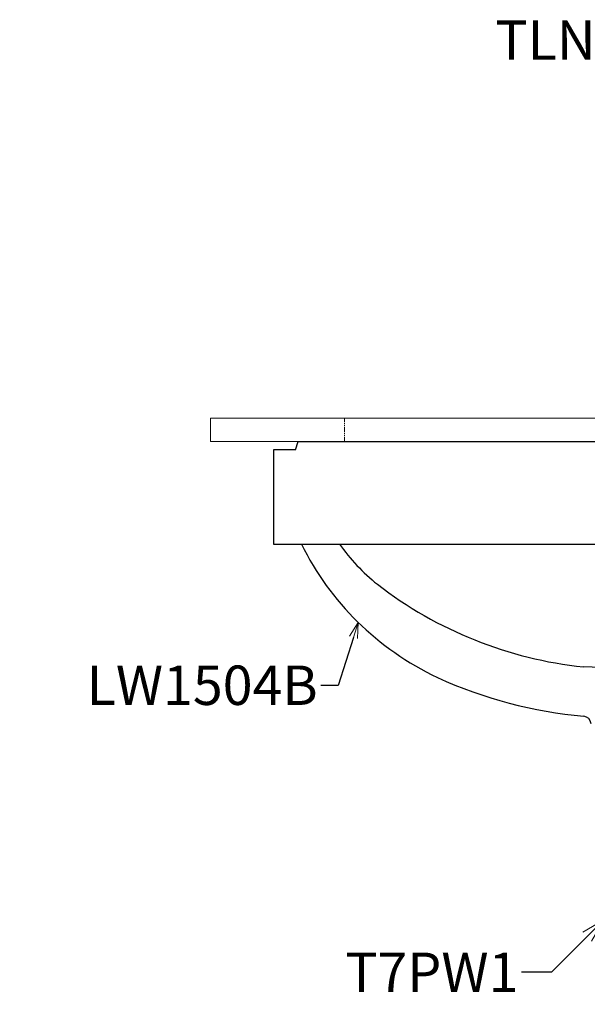
# Model space of a CAD drawing. Units: millimetres. Extents: x 2460 to 4460, y -6046 to -3176.
# Drawn here: x 3497 to 3857, y -5084 to -4459 of the extents above; entities that cross this region are included whole.
import ezdxf
from ezdxf import colors
from ezdxf.entities.mleader import LeaderData, LeaderLine
from ezdxf.math import Vec2, Vec3

# ---------------------------------------------------------------- set-up
doc = ezdxf.new("R2010")
doc.units = ezdxf.units.MM
doc.linetypes.add('PHANTOM2', pattern=[1.25, 0.625, -0.125, 0.125, -0.125, 0.125, -0.125])
doc.layers.add('標註線', color=7, linetype='Continuous', lineweight=9)
doc.layers.add('繪圖線', color=7, linetype='Continuous')
doc.styles.get("Standard").update_dxf_attribs({"font": 'msjh.ttf', "height": 25})

# ---------------------------------------------------------------- blocks, each defined once
blk = doc.blocks.new('_OPEN30')
at = {"color": 0, "linetype": 'ByBlock'}
for p, q in [((-1, 0.268), (0, 0)), ((0, 0), (-1, -0.268)), ((0, 0), (-1, 0))]:
    blk.add_line(p, q, dxfattribs=at)

msp = doc.modelspace()

# ---------------------------------------------------------------- hatches: boundary and pattern name
at = {"layer": '標註線', "lineweight": 0}
h = msp.add_hatch(dxfattribs=at)
h.set_pattern_fill('AR-HBONE', color=256, scale=0.05)
edge = h.paths.add_edge_path()
edge.add_spline(control_points=[(2905.42, -4895.42), (2905.23, -4892.07), (2904.85, -4885.39), (2908.25, -4876.43), (2907.87, -4870.39), (2907.7, -4867.67)], knot_values=[0, 0, 0, 0, 9.97525, 19.885903, 27.98338, 27.98338, 27.98338, 27.98338], degree=3, periodic=0)
edge.add_spline(control_points=[(2907.7, -4867.67), (2902.16, -4866.5), (2896.67, -4865.15), (2891.23, -4863.62)], knot_values=[0.703237, 0.703237, 0.703237, 0.703237, 0.822118, 0.822118, 0.822118, 0.822118], degree=3, periodic=0)
edge.add_spline(control_points=[(2891.23, -4863.62), (2890.64, -4870.89), (2889.77, -4881.48), (2889.87, -4892.1), (2889.91, -4895.42)], knot_values=[0, 0, 0, 0, 21.868472, 31.842851, 31.842851, 31.842851, 31.842851], degree=3, periodic=0)
edge.add_line((2889.91, -4895.42), (2905.42, -4895.42))
edge = h.paths.add_edge_path()
edge.add_spline(control_points=[(3055.56, -4895.42), (3055.59, -4892.1), (3055.69, -4881.45), (3054.82, -4870.84), (3054.22, -4863.54)], knot_values=[0, 0, 0, 0, 9.974379, 31.921722, 31.921722, 31.921722, 31.921722], degree=3, periodic=0)
edge.add_spline(control_points=[(3054.22, -4863.54), (3048.79, -4865.07), (3043.3, -4866.43), (3037.77, -4867.61)], knot_values=[0.180916, 0.180916, 0.180916, 0.180916, 0.299745, 0.299745, 0.299745, 0.299745], degree=3, periodic=0)
edge.add_spline(control_points=[(3037.77, -4867.61), (3037.59, -4870.35), (3037.21, -4876.41), (3040.61, -4885.39), (3040.23, -4892.07), (3040.04, -4895.42)], knot_values=[0, 0, 0, 0, 8.161255, 18.071908, 28.047158, 28.047158, 28.047158, 28.047158], degree=3, periodic=0)
edge.add_line((3040.04, -4895.42), (3055.56, -4895.42))
edge = h.paths.add_edge_path()
edge.add_spline(control_points=[(4171.16, -4884.94), (4165.66, -4849.78), (4159.81, -4831.42), (4157.82, -4817.78)], knot_values=[74.187944, 74.187944, 74.187944, 74.187944, 130.46545, 130.46545, 130.46545, 130.46545], degree=3, periodic=0)
edge.add_line((4157.82, -4817.78), (4142.17, -4817.78))
edge.add_spline(control_points=[(4142.17, -4817.78), (4143.84, -4829.23), (4149.37, -4847.57), (4153.94, -4883.74)], knot_values=[74.187944, 74.187944, 74.187944, 74.187944, 134.485447, 134.485447, 134.485447, 134.485447], degree=3, periodic=0)
edge.add_arc((3788.72, -5431.08), 658, 54.70356, 56.28652, ccw=False)
edge.add_arc((4092.67, -4870.46), 79.81, 342.81311, 349.54577)
edge = h.paths.add_edge_path()
edge.add_spline(control_points=[(4157.1, -4811.78), (4156.86, -4809.16), (4155.87, -4790.6), (4160.84, -4772.06), (4165.91, -4756.15)], knot_values=[11.119037, 11.119037, 11.119037, 11.119037, 19.175853, 68.052744, 68.052744, 68.052744, 68.052744], degree=3, periodic=0)
edge.add_line((4165.91, -4756.15), (4165.91, -4745.28))
edge.add_line((4165.91, -4745.28), (4153.81, -4745.28))
edge.add_spline(control_points=[(4153.81, -4745.28), (4147.35, -4764.82), (4140.03, -4786.98), (4141.21, -4809.16), (4141.45, -4811.78)], knot_values=[0, 0, 0, 0, 59.995928, 68.052744, 68.052744, 68.052744, 68.052744], degree=3, periodic=0)
edge.add_line((4141.45, -4811.78), (4157.1, -4811.78))
edge = h.paths.add_edge_path()
edge.add_spline(control_points=[(4155.18, -4894.23), (4155.61, -4898.16), (4156.03, -4902.28), (4156.43, -4906.59)], knot_values=[140.053938, 140.053938, 140.053938, 140.053938, 146.042669, 146.042669, 146.042669, 146.042669], degree=3, periodic=0)
edge.add_line((4156.43, -4906.59), (4163.84, -4906.59))
edge.add_arc((4092.67, -4870.46), 79.81, 333.08497, 336.85829)
edge.add_arc((3788.72, -5431.08), 650, 54.51278, 55.68267)

# ---------------------------------------------------------------- linework, layer by layer
at = {"layer": '繪圖線', "color": 6, "linetype": 'PHANTOM2', "lineweight": 0, "ltscale": 5}
msp.add_line((3703.26, -4726.78), (3703.26, -4711.78), dxfattribs=at)
at = {"layer": '繪圖線', "color": 7}
for p, q in [((3672.25, -4731.87), (3673.84, -4726.78)), ((3673.84, -4726.78), (4112.68, -4726.78)), ((3672.25, -4731.87), (3658.26, -4731.87)), ((3928.38, -4872.06), (3854.96, -4869.67))]:
    msp.add_line(p, q, dxfattribs=at)
at = {"layer": '繪圖線'}
for p, q in [((3658.26, -4731.87), (3658.26, -4791.78)), ((3658.26, -4791.78), (4128.26, -4791.78))]:
    msp.add_line(p, q, dxfattribs=at)
at = {"layer": '繪圖線', "color": 6, "lineweight": 0, "ltscale": 5}
msp.add_lwpolyline([(3618.26, -4726.78), (4228.26, -4726.78), (4228.26, -4711.78), (3618.26, -4711.78)], close=True, dxfattribs=at)
at = {"layer": '繪圖線', "color": 7}
for points in [[(3675.95, -4791.78), (3694.26, -4828.68), (3723.89, -4857.94), (3762.3, -4876.5)], [(3700.11, -4791.78), (3706.85, -4801.28), (3714.92, -4809.84), (3724.15, -4817.22)], [(3724.15, -4817.22), (3762.13, -4846.61), (3807.22, -4864.69), (3854.96, -4869.67)], [(3762.3, -4876.5), (3791.62, -4889.82), (3823.04, -4898.11), (3855.11, -4900.99)], [(3859.72, -4905.75), (3859.42, -4903.07), (3857.76, -4901.36), (3855.11, -4900.99)]]:
    msp.add_open_spline(points, degree=3, dxfattribs=at)

# ---------------------------------------------------------------- leaders
at = {"layer": '標註線'}
ml = msp.add_multileader_mtext('Standard', dxfattribs=at)
ml.set_content('TLNW31BEF', color=256)
ml.set_leader_properties()
ml.set_arrow_properties(name='OPEN30')
ml.build(insert=Vec2(0, 0))
ml.multileader.update_dxf_attribs({"dogleg_length": 0.36, "arrow_head_size": 10})
ctx = ml.context
ctx.base_point, ctx.char_height, ctx.arrow_head_size, ctx.plane_origin = Vec3(3802.92, -4472.25), 25, 10, Vec3(4051.09, -4574.9)
ctx.text_align_type = 2
notes = []
notes.append((ctx, [(0, (1, 1, 0), (3994.11, -4472.25), (-1, 0), 0.36, [(0, [(4051.09, -4574.9), (4003.65, -4472.25)], 0, [])])]))
ctx.mtext.insert, ctx.mtext.alignment, ctx.mtext.flow_direction = Vec3(3991.75, -4459.54), 3, 5
ml = msp.add_multileader_mtext('Standard', dxfattribs=at)
ml.set_content('LW1504B', color=256)
ml.set_leader_properties()
ml.set_arrow_properties(name='OPEN30')
ml.build(insert=Vec2(0, 0))
ml.multileader.update_dxf_attribs({"dogleg_length": 0.36, "arrow_head_size": 10})
ctx = ml.context
ctx.base_point, ctx.char_height, ctx.arrow_head_size, ctx.plane_origin = Vec3(3542.61, -4881.52), 25, 10, Vec3(3711.98, -4841.41)
ctx.text_align_type = 2
notes.append((ctx, [(0, (1, 1, 0), (3688.66, -4881.52), (-1, 0), 0.36, [(0, [(3711.98, -4841.41), (3699.38, -4881.52)], 0, [])])]))
ctx.mtext.insert, ctx.mtext.alignment, ctx.mtext.flow_direction = Vec3(3686.3, -4868.81), 3, 5
at = {"layer": '標註線', "lineweight": 0}
ml = msp.add_multileader_mtext('Standard', dxfattribs=at)
ml.set_content('T7PW1', color=256)
ml.set_leader_properties()
ml.set_arrow_properties(name='OPEN30')
ml.build(insert=Vec2(0, 0))
ml.multileader.update_dxf_attribs({"dogleg_length": 0.36, "arrow_head_size": 15})
ctx = ml.context
ctx.base_point, ctx.char_height, ctx.arrow_head_size, ctx.plane_origin = Vec3(3704.48, -5063.41), 25, 15, Vec3(3867.86, -5030.15)
ctx.text_align_type = 2
notes.append((ctx, [(0, (1, 1, 0), (3815.99, -5063.41), (-1, 0), 0.36, [(0, [(3867.86, -5030.15), (3834.6, -5063.41)], 0, [])])]))
ctx.mtext.insert, ctx.mtext.alignment, ctx.mtext.flow_direction = Vec3(3813.63, -5050.91), 3, 5
for ctx, leaders in notes:
    for number, flags, end, landing, length, lines in leaders:
        leader = LeaderData()
        leader.index, (leader.has_last_leader_line, leader.has_dogleg_vector, leader.attachment_direction) = number, flags
        leader.last_leader_point, leader.dogleg_vector, leader.dogleg_length = Vec3(end), Vec3(landing), length
        for number, points, colour, breaks in lines:
            line = LeaderLine()
            line.index, line.vertices, line.color, line.breaks = number, Vec3.list(points), colors.encode_raw_color(colour), breaks
            leader.lines.append(line)
        ctx.leaders.append(leader)

doc.saveas('drawing.dxf')
